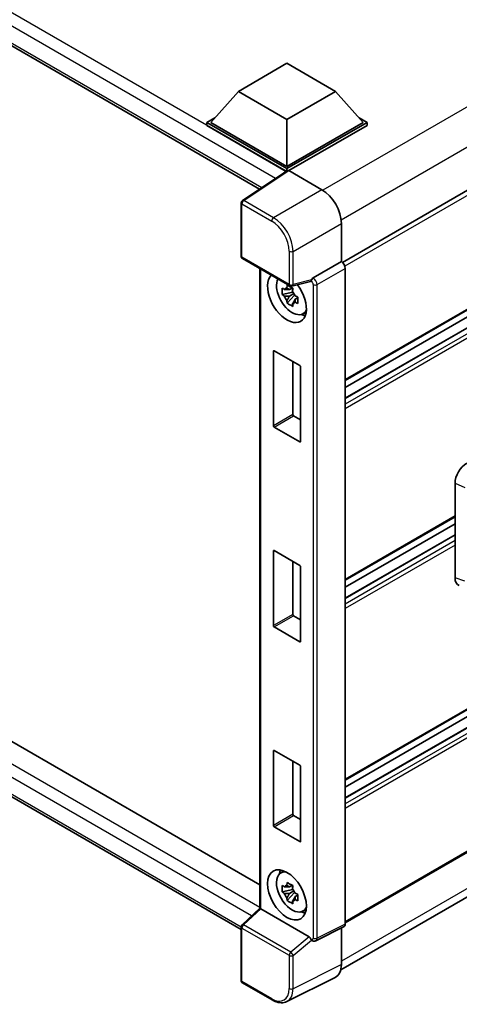
# Model space of a CAD drawing. Units: millimetres. Extents: x 58 to 10099, y 32 to 1297.
# Drawn here: x 1352 to 1416, y 226 to 369 of the extents above; entities that cross this region are included whole.
import ezdxf

# ---------------------------------------------------------------- set-up
doc = ezdxf.new("R2010")
doc.units = ezdxf.units.MM
doc.header["$LTSCALE"] = 4
doc.layers.add('Visible (ISO)', color=7, linetype='Continuous', lineweight=35)
doc.layers.add('Visible Narrow (ISO)', color=7, linetype='Continuous', lineweight=25)

msp = doc.modelspace()

# ---------------------------------------------------------------- linework, layer by layer
at = {"layer": 'Visible (ISO)'}
for p, q in [((1226.6345, 437.366), (1387.1494, 344.6926)), ((1538.8686, 414.6649), (1399.2079, 334.0318)), ((1539.2686, 397.4789), (1399.6271, 316.8569)), ((1538.2698, 394.3099), (1399.6271, 314.2646)), ((1535.3916, 394.2327), (1399.6271, 315.849)), ((1384.0708, 358.8947), (1391.1418, 362.9772)), ((1391.1418, 362.9772), (1398.2129, 358.8947)), ((1384.0708, 358.8947), (1380.0544, 354.3877)), ((1391.1418, 354.8123), (1384.0708, 358.8947)), ((1398.2129, 358.8947), (1391.1418, 354.8123)), ((1398.2129, 358.8947), (1402.2293, 354.3877)), ((1379.4887, 354.3877), (1380.6539, 355.0604)), ((1379.4887, 353.9304), (1379.4887, 354.3877)), ((1391.1418, 347.6598), (1379.4887, 354.3877)), ((1391.0378, 347.2626), (1379.4887, 353.9304)), ((1391.1418, 347.9864), (1380.0544, 354.3877)), ((1391.1418, 354.8123), (1391.1418, 347.9864)), ((1402.2293, 354.3877), (1391.1418, 347.9864)), ((1402.795, 354.3877), (1391.1418, 347.6598)), ((1402.795, 353.9304), (1391.4247, 347.3658)), ((1401.6298, 355.0604), (1402.795, 354.3877)), ((1402.795, 353.9304), (1402.795, 354.3877)), ((1391.2178, 347.3815), (1384.6531, 343.0429)), ((1391.0378, 347.2626), (1391.0004, 347.2842)), ((1391.0004, 347.2379), (1391.0004, 347.2842)), ((1391.1418, 347.3313), (1391.1418, 347.6598)), ((1391.4245, 347.3659), (1396.2347, 344.5887)), ((1384.4737, 334.9285), (1384.4737, 342.7091)), ((1399.0614, 339.6927), (1399.0614, 334.1386)), ((1539.2686, 339.3443), (1399.6271, 258.7223)), ((1538.2698, 336.1754), (1399.6271, 256.13)), ((1535.3916, 336.0982), (1399.6271, 257.7145)), ((1230.0629, 334.2202), (1387.2033, 243.4952)), ((1384.6737, 334.5821), (1391.5532, 330.6102)), ((1399.0614, 334.1386), (1394.9532, 331.7666)), ((1399.0614, 334.1386), (1399.0618, 334.1384)), ((1387.2033, 333.1216), (1387.2033, 240.0809)), ((1399.6271, 333.1592), (1399.6271, 237.7916)), ((1394.5508, 331.2506), (1391.8511, 330.5688)), ((1391.9752, 329.6816), (1390.4563, 329.3624)), ((1391.9179, 330.2973), (1391.5142, 330.0642)), ((1391.5142, 329.128), (1392.1591, 329.5003)), ((1391.9752, 330.092), (1391.9752, 330.2661)), ((1391.9752, 329.6816), (1391.9752, 329.7693)), ((1392.0865, 329.6174), (1391.9752, 329.6816)), ((1392.2242, 329.2504), (1392.2242, 329.3789)), ((1384.4737, 236.9902), (1226.6345, 328.1187)), ((1391.1883, 328.0946), (1392.2242, 329.2504)), ((1392.2242, 329.2504), (1392.3001, 329.2066)), ((1392.7288, 328.8929), (1392.325, 328.6598)), ((1392.5796, 329.0452), (1392.7304, 328.9582)), ((1393.3757, 326.5136), (1393.9308, 326.7592)), ((1389.162, 310.2642), (1389.162, 321.1073)), ((1389.2751, 321.1726), (1393.0086, 319.0171)), ((1391.9904, 319.6049), (1391.9904, 311.8972)), ((1393.1217, 318.8211), (1393.1217, 307.978)), ((1539.2686, 318.6053), (1399.6271, 237.9833)), ((1392.1035, 311.7012), (1393.1217, 311.1134)), ((1398.9677, 231.1315), (1538.507, 311.6945)), ((1393.0086, 307.9127), (1389.2751, 310.0682)), ((1415.6077, 288.1579), (1415.6077, 301.8988)), ((1415.6077, 297.016), (1399.6271, 287.7896)), ((1415.6077, 296.0082), (1399.6271, 286.7818)), ((1415.6077, 294.4237), (1399.6271, 285.1973)), ((1389.162, 281.1969), (1389.162, 292.04)), ((1389.2751, 292.1053), (1393.0086, 289.9498)), ((1391.9904, 290.5377), (1391.9904, 282.8299)), ((1393.1217, 289.7538), (1393.1217, 278.9107)), ((1392.1035, 282.634), (1393.1217, 282.0461)), ((1393.0086, 278.8454), (1389.2751, 281.001)), ((1389.162, 252.1297), (1389.162, 262.9727)), ((1389.2751, 263.038), (1393.0086, 260.8825)), ((1391.9904, 261.4704), (1391.9904, 253.7626)), ((1393.1217, 260.6865), (1393.1217, 249.8435)), ((1392.1035, 253.5667), (1393.1217, 252.9788)), ((1393.0086, 249.7781), (1389.2751, 251.9337)), ((1390.1808, 245.172), (1390.6711, 245.53)), ((1391.9752, 242.8064), (1390.4563, 242.4872)), ((1391.1883, 241.2193), (1392.2242, 242.3752)), ((1391.9179, 243.4221), (1391.5142, 243.189)), ((1391.5142, 242.2527), (1392.1591, 242.6251)), ((1391.9752, 243.2168), (1391.9752, 243.3909)), ((1391.9752, 242.8064), (1391.9752, 242.8941)), ((1392.0865, 242.7422), (1391.9752, 242.8064)), ((1392.2242, 242.3752), (1392.2242, 242.5036)), ((1392.2242, 242.3752), (1392.3001, 242.3313)), ((1392.7288, 242.0177), (1392.325, 241.7846)), ((1392.5796, 242.17), (1392.7304, 242.0829)), ((1384.602, 237.6748), (1387.2033, 240.0829)), ((1394.3901, 235.9166), (1387.3279, 239.9939)), ((1393.3757, 239.6383), (1393.9308, 239.884)), ((1384.4737, 229.6007), (1384.4737, 237.3813)), ((1399.4474, 237.4179), (1395.3349, 235.364)), ((1399.0614, 237.2251), (1399.0614, 231.9112)), ((1394.7634, 235.3991), (1394.7564, 235.4031)), ((1389.0091, 226.7512), (1384.6737, 229.2543)), ((1398.1628, 230.0427), (1391.1231, 226.5269))]:
    msp.add_line(p, q, dxfattribs=at)
for centre, start, end in [((1384.8737, 342.7091), 123.461292, 180), ((1384.8737, 334.9285), 180, 240), ((1391.7532, 330.9567), 240, 284.173003), ((1384.8737, 237.3813), 132.789481, 180), ((1384.8737, 229.6007), 180, 240)]:
    msp.add_arc(centre, 0.4, start, end, dxfattribs=at)
for centre, major_axis, ratio, start_param, end_param in [((1391.0004, 346.3044), (0.6, 1.0392), 0.57735027, 0.78539816, 1.17435442), ((1391.4249, 347.0389), (-0.2002, 0.3468), 0.5766475, 5.49839613, 6.31804944), ((1396.2313, 341.3227), (-2, 3.4641), 0.5780539, 3.9275998, 5.49717816), ((1399.0611, 333.4852), (-0.4, 0.6928), 0.5780539, 3.9275998, 5.49717816), ((1391.1418, 328.913), (2, -3.4641), 0.57735027, 3.29297256, 8.06771222), ((1391.8772, 329.3376), (-1.6005, 2.7722), 0.57735027, 0.35706869, 3.53279276), ((1394.3876, 331.622), (-0.1948, 0.359), 0.5718249, 2.9967698, 3.43200412), ((1394.9634, 331.4457), (0.2108, 0.3401), 0.59713441, 0.83901997, 1.87284234), ((1391.5329, 329.1388), (-0.6262, 1.0846), 0.57735027, 5.97330265, 6.59306797), ((1391.5329, 329.1388), (0.6262, -1.0846), 0.57735027, 1.26091366, 1.88067899), ((1391.5329, 329.1388), (-0.6262, 1.0846), 0.57735027, 1.26091366, 1.88067899), ((1391.5329, 329.1388), (0.6262, -1.0846), 0.57735027, 5.97330265, 6.59306797), ((1392.8389, 329.8928), (2, -3.4641), 0.57735027, 5.62163033, 5.84503628), ((1389.2751, 321.042), (-0.08, 0.1386), 0.57735027, 5.49778714, 7.06858347), ((1393.0086, 318.8864), (-0.08, 0.1386), 0.57735027, 3.92699082, 5.49778714), ((1392.1035, 311.8319), (0.08, -0.1386), 0.57735027, 3.92699082, 5.49778714), ((1389.2751, 310.1989), (0.08, -0.1386), 0.57735027, 3.92699082, 5.49778714), ((1393.0086, 308.0433), (0.08, -0.1386), 0.57735027, 5.49778714, 7.06858347), ((1417.3366, 302.8839), (-1.2405, -2.0725), 0.58101844, 3.94848943, 5.51262657), ((1389.2751, 291.9747), (-0.08, 0.1386), 0.57735027, 5.49778714, 7.06858347), ((1393.0086, 289.8191), (-0.08, 0.1386), 0.57735027, 3.92699082, 5.49778714), ((1417.3366, 289.1691), (-1.2479, -2.0869), 0.57333637, 5.51880849, 6.397242), ((1392.1035, 282.7646), (0.08, -0.1386), 0.57735027, 3.92699082, 5.49778714), ((1389.2751, 281.1316), (0.08, -0.1386), 0.57735027, 3.92699082, 5.49778714), ((1393.0086, 278.9761), (0.08, -0.1386), 0.57735027, 5.49778714, 7.06858347), ((1389.2751, 262.9074), (-0.08, 0.1386), 0.57735027, 5.49778714, 7.06858347), ((1393.0086, 260.7519), (-0.08, 0.1386), 0.57735027, 3.92699082, 5.49778714), ((1392.1035, 253.6973), (0.08, -0.1386), 0.57735027, 3.92699082, 5.49778714), ((1389.2751, 252.0643), (0.08, -0.1386), 0.57735027, 3.92699082, 5.49778714), ((1393.0086, 249.9088), (0.08, -0.1386), 0.57735027, 5.49778714, 7.06858347), ((1391.8772, 242.4623), (-1.6005, 2.7722), 0.57735027, 5.8919852, 9.81597807), ((1392.8389, 243.0175), (2, -3.4641), 0.57735027, 3.57974168, 3.80314763), ((1391.5329, 242.2636), (-0.6262, 1.0846), 0.57735027, 5.97330265, 6.59306797), ((1391.5329, 242.2636), (-0.6262, 1.0846), 0.57735027, 1.26091366, 1.88067899), ((1391.5329, 242.2636), (0.6262, -1.0846), 0.57735027, 1.26091366, 1.88067899), ((1391.5329, 242.2636), (0.6262, -1.0846), 0.57735027, 5.97330265, 6.59306797), ((1387.6033, 239.9081), (-0.3997, 0.1746), 0.0957488, 0.0418177, 0.82721586), ((1387.3304, 239.6554), (0.1948, -0.359), 0.5718249, 2.39113693, 2.41738195), ((1392.8389, 243.0175), (2, -3.4641), 0.57735027, 5.62163033, 5.84503628), ((1399.0611, 238.1192), (0.4005, -0.6937), 0.5766475, 6.24832118, 7.06797448), ((1394.3876, 235.5809), (0.1928, -0.3561), 0.58179756, 1.34268513, 2.38355232), ((1394.9634, 235.7455), (0.2108, 0.3401), 0.59713441, 2.87697709, 3.16030788), ((1396.2313, 233.5492), (2.0024, -3.4683), 0.5766475, 6.24832118, 7.06797448)]:
    msp.add_ellipse(centre, major_axis=major_axis, ratio=ratio, start_param=start_param, end_param=end_param, dxfattribs=at)
msp.add_ellipse((1391.1418, 242.0378), major_axis=(-2, 3.4641), ratio=0.57735027, dxfattribs=at)
for points, knots in [([(1394.6331, 331.3098), (1394.6351, 331.3128), (1394.6371, 331.3159), (1394.6522, 331.3402), (1394.6666, 331.3686), (1394.6896, 331.4214), (1394.6983, 331.4429), (1394.7068, 331.4648)], [0.3369940422, 0.3369940422, 0.3369940422, 0.3369940422, 0.339104995, 0.339104995, 0.3534556191, 0.3534556191, 0.3621494942, 0.3621494942, 0.3621494942, 0.3621494942]), ([(1390.4563, 329.3624), (1390.4433, 329.5209), (1390.4372, 329.6787), (1390.4372, 329.9744), (1390.4433, 330.1347), (1390.4563, 330.2987)], [4.331071921, 4.331071921, 4.331071921, 4.331071921, 4.398975087, 4.398975087, 4.466878254, 4.466878254, 4.466878254, 4.466878254]), ([(1390.4563, 330.2987), (1390.5272, 330.238), (1390.5993, 330.1781), (1390.6968, 330.1), (1390.7212, 330.0807), (1390.7456, 330.0615)], [4.4863158772, 4.4863158772, 4.4863158772, 4.4863158772, 4.5307133937, 4.5307133937, 4.5453911286, 4.5453911286, 4.5453911286, 4.5453911286]), ([(1390.7456, 329.1252), (1390.7212, 329.1444), (1390.6968, 329.1637), (1390.5993, 329.2419), (1390.5272, 329.3017), (1390.4563, 329.3624)], [4.8174915459, 4.8174915459, 4.8174915459, 4.8174915459, 4.8321692807, 4.8321692807, 4.8765667973, 4.8765667973, 4.8765667973, 4.8765667973]), ([(1391.1275, 330.282), (1391.1319, 330.3178), (1391.1365, 330.3538), (1391.1554, 330.4992), (1391.1712, 330.6098), (1391.1883, 330.7213)], [4.8174915459, 4.8174915459, 4.8174915459, 4.8174915459, 4.8321692807, 4.8321692807, 4.8765667973, 4.8765667973, 4.8765667973, 4.8765667973]), ([(1391.1883, 330.7213), (1391.319, 330.6404), (1391.4527, 330.5607), (1391.7088, 330.4128), (1391.8506, 330.3334), (1391.9991, 330.2532)], [4.331071921, 4.331071921, 4.331071921, 4.331071921, 4.398975087, 4.398975087, 4.466878254, 4.466878254, 4.466878254, 4.466878254]), ([(1391.9991, 330.2532), (1391.982, 330.1416), (1391.9662, 330.0311), (1391.9473, 329.8857), (1391.9427, 329.8497), (1391.9384, 329.8138)], [4.4863158772, 4.4863158772, 4.4863158772, 4.4863158772, 4.5307133937, 4.5307133937, 4.5453911286, 4.5453911286, 4.5453911286, 4.5453911286]), ([(1391.1883, 328.0946), (1391.1712, 328.1863), (1391.1554, 328.2787), (1391.1365, 328.4022), (1391.1319, 328.433), (1391.1275, 328.4637)], [4.4863158772, 4.4863158772, 4.4863158772, 4.4863158772, 4.5307133937, 4.5307133937, 4.5453911286, 4.5453911286, 4.5453911286, 4.5453911286]), ([(1391.9991, 327.6265), (1391.8506, 327.6971), (1391.7088, 327.7721), (1391.4527, 327.9199), (1391.319, 328.0041), (1391.1883, 328.0946)], [4.331071921, 4.331071921, 4.331071921, 4.331071921, 4.398975087, 4.398975087, 4.466878254, 4.466878254, 4.466878254, 4.466878254]), ([(1391.9384, 327.9956), (1391.9427, 327.9648), (1391.9473, 327.9341), (1391.9662, 327.8106), (1391.982, 327.7182), (1391.9991, 327.6265)], [4.8174915459, 4.8174915459, 4.8174915459, 4.8174915459, 4.8321692807, 4.8321692807, 4.8765667973, 4.8765667973, 4.8765667973, 4.8765667973]), ([(1392.3203, 329.1524), (1392.3535, 329.1382), (1392.3869, 329.1242), (1392.5223, 329.0679), (1392.6259, 329.0262), (1392.7311, 328.9853)], [4.8174915459, 4.8174915459, 4.8174915459, 4.8174915459, 4.8321692807, 4.8321692807, 4.8765667973, 4.8765667973, 4.8765667973, 4.8765667973]), ([(1392.7311, 328.0491), (1392.6259, 328.09), (1392.5223, 328.1316), (1392.3869, 328.1879), (1392.3535, 328.202), (1392.3203, 328.2161)], [4.4863158772, 4.4863158772, 4.4863158772, 4.4863158772, 4.5307133937, 4.5307133937, 4.5453911286, 4.5453911286, 4.5453911286, 4.5453911286]), ([(1392.7311, 328.9853), (1392.7264, 328.8166), (1392.7242, 328.654), (1392.7242, 328.3583), (1392.7264, 328.2028), (1392.7311, 328.0491)], [4.331071921, 4.331071921, 4.331071921, 4.331071921, 4.398975087, 4.398975087, 4.466878254, 4.466878254, 4.466878254, 4.466878254]), ([(1391.1275, 243.4067), (1391.1319, 243.4426), (1391.1365, 243.4786), (1391.1554, 243.624), (1391.1712, 243.7345), (1391.1883, 243.8461)], [4.8174915459, 4.8174915459, 4.8174915459, 4.8174915459, 4.8321692807, 4.8321692807, 4.8765667973, 4.8765667973, 4.8765667973, 4.8765667973]), ([(1391.1883, 243.8461), (1391.319, 243.7651), (1391.4527, 243.6854), (1391.7088, 243.5376), (1391.8506, 243.4582), (1391.9991, 243.3779)], [4.331071921, 4.331071921, 4.331071921, 4.331071921, 4.398975087, 4.398975087, 4.466878254, 4.466878254, 4.466878254, 4.466878254]), ([(1390.4563, 242.4872), (1390.4433, 242.6457), (1390.4372, 242.8035), (1390.4372, 243.0992), (1390.4433, 243.2595), (1390.4563, 243.4234)], [4.331071921, 4.331071921, 4.331071921, 4.331071921, 4.398975087, 4.398975087, 4.466878254, 4.466878254, 4.466878254, 4.466878254]), ([(1390.4563, 243.4234), (1390.5272, 243.3627), (1390.5993, 243.3029), (1390.6968, 243.2247), (1390.7212, 243.2054), (1390.7456, 243.1862)], [4.4863158772, 4.4863158772, 4.4863158772, 4.4863158772, 4.5307133937, 4.5307133937, 4.5453911286, 4.5453911286, 4.5453911286, 4.5453911286]), ([(1390.7456, 242.25), (1390.7212, 242.2692), (1390.6968, 242.2885), (1390.5993, 242.3667), (1390.5272, 242.4265), (1390.4563, 242.4872)], [4.8174915459, 4.8174915459, 4.8174915459, 4.8174915459, 4.8321692807, 4.8321692807, 4.8765667973, 4.8765667973, 4.8765667973, 4.8765667973]), ([(1391.9991, 243.3779), (1391.982, 243.2664), (1391.9662, 243.1559), (1391.9473, 243.0104), (1391.9427, 242.9744), (1391.9384, 242.9386)], [4.4863158772, 4.4863158772, 4.4863158772, 4.4863158772, 4.5307133937, 4.5307133937, 4.5453911286, 4.5453911286, 4.5453911286, 4.5453911286]), ([(1392.3203, 242.2771), (1392.3535, 242.263), (1392.3869, 242.2489), (1392.5223, 242.1926), (1392.6259, 242.151), (1392.7311, 242.1101)], [4.8174915459, 4.8174915459, 4.8174915459, 4.8174915459, 4.8321692807, 4.8321692807, 4.8765667973, 4.8765667973, 4.8765667973, 4.8765667973]), ([(1392.7311, 242.1101), (1392.7264, 241.9414), (1392.7242, 241.7788), (1392.7242, 241.4831), (1392.7264, 241.3275), (1392.7311, 241.1738)], [4.331071921, 4.331071921, 4.331071921, 4.331071921, 4.398975087, 4.398975087, 4.466878254, 4.466878254, 4.466878254, 4.466878254]), ([(1391.1883, 241.2193), (1391.1712, 241.3111), (1391.1554, 241.4035), (1391.1365, 241.527), (1391.1319, 241.5577), (1391.1275, 241.5885)], [4.4863158772, 4.4863158772, 4.4863158772, 4.4863158772, 4.5307133937, 4.5307133937, 4.5453911286, 4.5453911286, 4.5453911286, 4.5453911286]), ([(1391.9991, 240.7512), (1391.8506, 240.8219), (1391.7088, 240.8968), (1391.4527, 241.0447), (1391.319, 241.1288), (1391.1883, 241.2193)], [4.331071921, 4.331071921, 4.331071921, 4.331071921, 4.398975087, 4.398975087, 4.466878254, 4.466878254, 4.466878254, 4.466878254]), ([(1391.9384, 241.1204), (1391.9427, 241.0896), (1391.9473, 241.0589), (1391.9662, 240.9353), (1391.982, 240.843), (1391.9991, 240.7512)], [4.8174915459, 4.8174915459, 4.8174915459, 4.8174915459, 4.8321692807, 4.8321692807, 4.8765667973, 4.8765667973, 4.8765667973, 4.8765667973]), ([(1392.7311, 241.1738), (1392.6259, 241.2148), (1392.5223, 241.2564), (1392.3869, 241.3127), (1392.3535, 241.3267), (1392.3203, 241.3409)], [4.4863158772, 4.4863158772, 4.4863158772, 4.4863158772, 4.5307133937, 4.5307133937, 4.5453911286, 4.5453911286, 4.5453911286, 4.5453911286]), ([(1394.7068, 235.4502), (1394.6982, 235.463), (1394.6893, 235.4788), (1394.666, 235.5259), (1394.6516, 235.5612), (1394.6365, 235.6004), (1394.6348, 235.605), (1394.6331, 235.6096)], [0.208611463, 0.208611463, 0.208611463, 0.208611463, 0.217438985, 0.217438985, 0.2319254054, 0.2319254054, 0.2337726387, 0.2337726387, 0.2337726387, 0.2337726387]), ([(1395.3349, 235.364), (1395.2936, 235.3434), (1395.2499, 235.3284), (1395.1631, 235.3099), (1395.1199, 235.3062), (1395.0375, 235.3078), (1394.9981, 235.313), (1394.9239, 235.3293), (1394.889, 235.3405), (1394.8234, 235.3669), (1394.7925, 235.3822), (1394.7634, 235.3991)], [0.03486413, 0.03486413, 0.03486413, 0.03486413, 0.184849139, 0.184849139, 0.334834148, 0.334834148, 0.484819157, 0.484819157, 0.634804167, 0.634804167, 0.784789176, 0.784789176, 0.784789176, 0.784789176]), ([(1391.1231, 226.5269), (1390.9991, 226.465), (1390.8669, 226.4192), (1390.5933, 226.3609), (1390.452, 226.3482), (1390.1658, 226.3538), (1390.0209, 226.3719), (1389.7305, 226.4358), (1389.585, 226.4816), (1389.2955, 226.5982), (1389.1515, 226.669), (1389.0091, 226.7512)], [0.03486413, 0.03486413, 0.03486413, 0.03486413, 0.184849139, 0.184849139, 0.334834148, 0.334834148, 0.484819157, 0.484819157, 0.634804167, 0.634804167, 0.784789176, 0.784789176, 0.784789176, 0.784789176])]:
    msp.add_open_spline(points, degree=3, knots=knots, dxfattribs=at)
for points, weights in [([(1391.5142, 330.0642), (1391.2327, 330.075), (1390.7456, 330.0615)], [1.35956394726, 1.22656475141, 1.03074466748]), ([(1391.1275, 330.282), (1391.3828, 330.1616), (1391.5142, 330.0642)], [1.03074466748, 1.22656475141, 1.35956394726]), ([(1390.7456, 329.1252), (1391.2327, 329.1387), (1391.5142, 329.128)], [1.03074466748, 1.22656475141, 1.35956394726]), ([(1391.5142, 329.128), (1391.3828, 328.8788), (1391.1275, 328.4637)], [1.35956394726, 1.22656475141, 1.03074466748]), ([(1391.9384, 327.9956), (1392.1936, 328.4107), (1392.325, 328.6598)], [1.03074466748, 1.22656475141, 1.35956394726]), ([(1392.325, 328.6598), (1392.3437, 328.4973), (1392.3203, 328.2161)], [1.35956394726, 1.22656475141, 1.03074466748]), ([(1391.5142, 243.189), (1391.2327, 243.1998), (1390.7456, 243.1862)], [1.35956394726, 1.22656475141, 1.03074466748]), ([(1390.7456, 242.25), (1391.2327, 242.2635), (1391.5142, 242.2527)], [1.03074466748, 1.22656475141, 1.35956394726]), ([(1391.1275, 243.4067), (1391.3828, 243.2864), (1391.5142, 243.189)], [1.03074466748, 1.22656475141, 1.35956394726]), ([(1391.5142, 242.2527), (1391.3828, 242.0035), (1391.1275, 241.5885)], [1.35956394726, 1.22656475141, 1.03074466748]), ([(1391.9384, 241.1204), (1392.1936, 241.5354), (1392.325, 241.7846)], [1.03074466748, 1.22656475141, 1.35956394726]), ([(1392.325, 241.7846), (1392.3437, 241.6221), (1392.3203, 241.3409)], [1.35956394726, 1.22656475141, 1.03074466748])]:
    msp.add_rational_spline(points, weights, degree=2, dxfattribs=at)
at = {"layer": 'Visible Narrow (ISO)'}
for p, q in [((1391.0004, 347.2842), (1227.2345, 441.8345)), ((1389.4553, 346.2167), (1226.386, 440.3648)), ((1226.386, 437.9153), (1387.4771, 344.9093)), ((1536.2366, 425.2575), (1396.3712, 344.5062)), ((1538.7822, 420.8485), (1399.0338, 340.1647)), ((1539.3514, 414.1552), (1399.5771, 333.4565)), ((1539.3514, 397.662), (1399.6271, 316.9921)), ((1538.3898, 394.298), (1399.6271, 314.1834)), ((1539.0686, 393.9061), (1399.6271, 313.3996)), ((1539.3514, 393.4162), (1399.6271, 312.7464)), ((1384.8638, 343.0298), (1391.4245, 347.3659)), ((1396.2347, 344.5887), (1389.1993, 340.5268)), ((1384.5908, 342.5458), (1388.9263, 340.0428)), ((1384.5908, 334.7652), (1384.5908, 342.5458)), ((1389.1993, 340.5268), (1384.8638, 343.0298)), ((1392.026, 335.6308), (1399.0614, 339.6927)), ((1539.3514, 339.5274), (1399.6271, 258.8576)), ((1391.4703, 335.6364), (1391.4703, 330.7934)), ((1392.026, 330.7878), (1392.026, 335.6308)), ((1538.3898, 336.1635), (1399.6271, 256.0488)), ((1539.0686, 335.7716), (1399.6271, 255.265)), ((1539.3514, 335.2817), (1399.6271, 254.6118)), ((1391.4703, 330.7934), (1384.5908, 334.7652)), ((1399.0618, 334.1384), (1394.9535, 331.7664)), ((1227.2345, 332.5872), (1387.2033, 240.2292)), ((1387.3205, 239.9981), (1387.3205, 333.054)), ((1395.5188, 330.7872), (1399.6271, 333.1592)), ((1385.9969, 238.9661), (1226.386, 331.1175)), ((1394.7068, 331.4648), (1392.026, 330.7878)), ((1394.6331, 331.3098), (1394.6805, 331.2824)), ((1394.9535, 331.7664), (1394.9532, 331.7666)), ((1394.9632, 330.7928), (1394.9632, 235.7454)), ((1395.5188, 235.7398), (1395.5188, 330.7872)), ((1226.386, 328.668), (1384.474, 237.3959)), ((1389.162, 321.1073), (1389.2751, 321.1726)), ((1539.3514, 318.7884), (1399.6271, 238.1186)), ((1538.7857, 313.073), (1399.0614, 232.4031)), ((1391.9904, 311.8972), (1389.162, 310.2642)), ((1389.2751, 310.0682), (1392.1035, 311.7012)), ((1393.1217, 307.978), (1393.0086, 307.9127)), ((1415.6077, 301.8988), (1417.0233, 301.2998)), ((1415.6077, 297.1513), (1399.6271, 287.9249)), ((1415.6077, 294.3425), (1399.6271, 285.1161)), ((1415.6077, 293.5587), (1399.6271, 284.3323)), ((1415.6077, 292.9055), (1399.6271, 283.6791)), ((1389.162, 292.04), (1389.2751, 292.1053)), ((1417.0233, 287.6545), (1415.6077, 288.1579)), ((1391.9904, 282.8299), (1389.162, 281.1969)), ((1389.2751, 281.001), (1392.1035, 282.634)), ((1393.1217, 278.9107), (1393.0086, 278.8454)), ((1389.162, 262.9727), (1389.2751, 263.038)), ((1391.9904, 253.7626), (1389.162, 252.1297)), ((1389.2751, 251.9337), (1392.1035, 253.5667)), ((1393.1217, 249.8435), (1393.0086, 249.7781)), ((1384.8035, 237.6571), (1387.3279, 239.9939)), ((1399.6271, 237.7916), (1395.5188, 235.7398)), ((1384.5908, 237.218), (1391.4703, 233.2461)), ((1384.5908, 229.4374), (1384.5908, 237.218)), ((1391.683, 233.6853), (1384.8035, 237.6571)), ((1394.3901, 235.9166), (1391.683, 233.6853)), ((1392.026, 233.2405), (1394.7068, 235.4502)), ((1394.6805, 235.5822), (1394.6331, 235.6096)), ((1391.4703, 233.2461), (1391.4703, 228.4031)), ((1392.026, 228.3975), (1392.026, 233.2405)), ((1399.0614, 231.9112), (1392.026, 228.3975)), ((1388.9263, 226.9343), (1384.5908, 229.4374))]:
    msp.add_line(p, q, dxfattribs=at)
for centre, major_axis, ratio, start_param, end_param in [((1384.8737, 342.7091), (-0.4, 0), 0.57735027, 0, 0.78539816), ((1384.8737, 342.7091), (-0.2, -0.3464), 0.57735027, 3.9618974, 5.49778714), ((1384.8737, 342.7091), (-0.2205, 0.3337), 0.5766475, 5.463532, 6.28318531), ((1389.2091, 340.2061), (0.2, 0.3464), 0.57735027, 0.82030475, 2.35619449), ((1388.9232, 337.1034), (1.8, -3.1177), 0.5780539, 0.78600715, 2.3555855), ((1389.206, 337.2667), (-2, 3.4641), 0.57388586, 3.9275998, 5.49717816), ((1391.7532, 335.7997), (0.4, 0), 0.57735027, 3.92699082, 5.46288056), ((1384.8737, 334.9285), (-0.4, 0), 0.57735027, 0, 0.78539816), ((1384.8737, 334.9285), (-0.2, -0.3464), 0.57735027, 5.49778714, 6.28318531), ((1391.7532, 330.9567), (0.4, 0), 0.57735027, 3.92699082, 5.46288056), ((1391.7532, 330.9567), (-0.2, -0.3464), 0.57735027, 5.49778714, 6.28318531), ((1391.7532, 330.9567), (0.0979, -0.3878), 0.68265399, 0, 0.9565019), ((1394.9634, 331.4457), (0.2, 0.3464), 0.57735027, 0.82030475, 2.35619449), ((1394.6802, 330.9558), (0.2, -0.3464), 0.5780539, 0.78600715, 2.3555855), ((1394.963, 331.1191), (-0.4, 0.6928), 0.55721372, 3.9275998, 5.49717816), ((1395.246, 330.9561), (0.4, 0), 0.57735027, 3.92699082, 5.46288056), ((1384.8737, 237.3813), (-0.2717, 0.2935), 0.43528024, 5.38790672, 6.28318531), ((1384.8737, 237.3813), (-0.4, 0), 0.57735027, 0, 0.78539816), ((1384.8737, 237.3813), (-0.2, -0.3464), 0.57735027, 4.17779463, 5.49778714), ((1394.6802, 235.9092), (0.2002, -0.3468), 0.5766475, 5.49839613, 7.06797448), ((1394.9634, 235.7455), (-0.2, -0.3464), 0.57735027, 5.49778714, 6.28318531), ((1395.246, 235.9087), (0.4, 0), 0.57735027, 3.92699082, 5.46288056), ((1394.963, 236.0725), (0.379, -0.7048), 0.57699899, 6.26574262, 7.08539592), ((1391.7532, 233.4094), (0.2, 0.3464), 0.57735027, 1.03620198, 2.35619449), ((1391.7532, 233.4094), (-0.2544, 0.3087), 0.39624112, 3.84968252, 5.41181729), ((1391.7532, 233.4094), (-0.4, 0), 0.57735027, 0.78539816, 2.32128791), ((1384.8737, 229.6007), (-0.4, 0), 0.57735027, 0, 0.78539816), ((1384.8737, 229.6007), (-0.2, -0.3464), 0.57735027, 5.49778714, 6.28318531), ((1388.9232, 229.8773), (1.8022, -3.1215), 0.5766475, 5.49839613, 7.06797448), ((1389.206, 230.0406), (1.981, -3.4795), 0.57677384, 6.25179868, 7.07145199), ((1391.7532, 228.5664), (0.4, 0), 0.57735027, 3.92699082, 5.46288056), ((1389.2091, 227.0976), (-0.2, -0.3464), 0.57735027, 5.49778714, 6.28318531)]:
    msp.add_ellipse(centre, major_axis=major_axis, ratio=ratio, start_param=start_param, end_param=end_param, dxfattribs=at)

doc.saveas('drawing.dxf')
